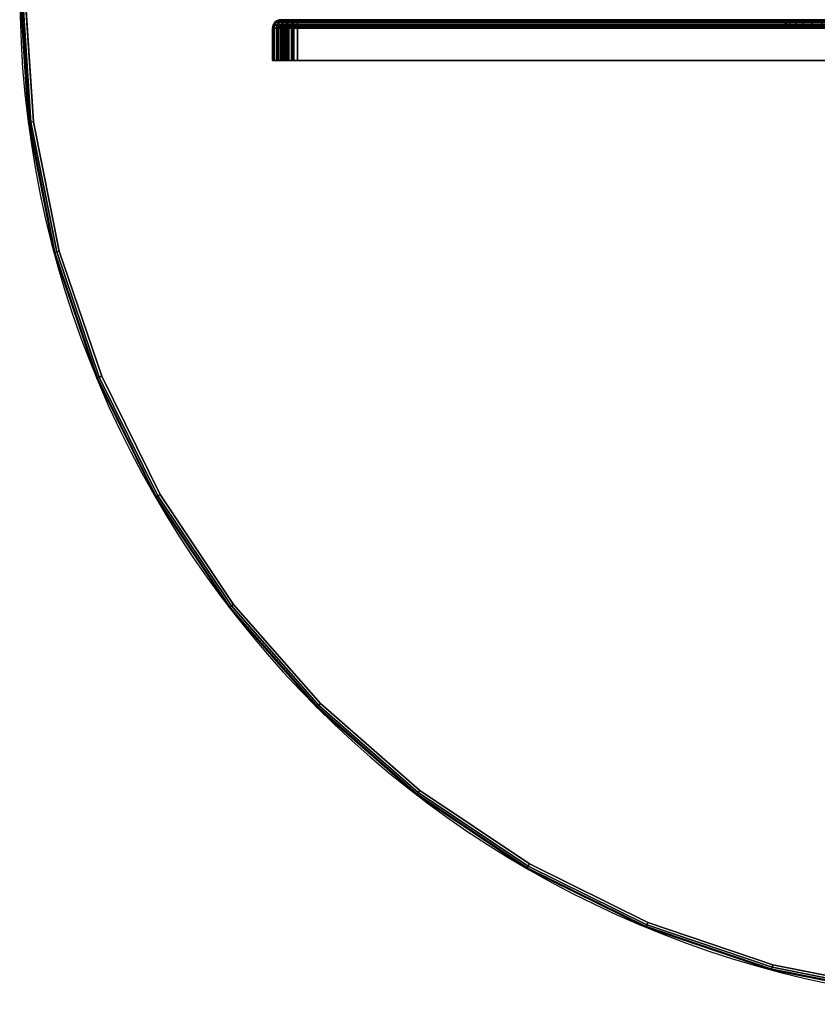
# Model space of a CAD drawing. Units: millimetres. Extents: x -1468 to 53433, y -1687 to 81661.
# Drawn here: x -1468 to -997, y -988 to -406 of the extents above; entities that cross this region are included whole.
import ezdxf

# ---------------------------------------------------------------- set-up
doc = ezdxf.new("R2010")
doc.units = ezdxf.units.MM
doc.header["$LTSCALE"] = 200
for name, color, linetype in [('72_HWAP_C3_D2_ANY', 7, 'Continuous'), ('72_HWAP_C3_D3_AURN-WKSFRACKET', 7, 'Continuous'), ('72_HWAP_CA_D2_ANY', 7, 'Continuous'), ('72_HWAP_CA_D3_WKSF-TOP', 7, 'Continuous'), ('72_HWAP_CA_D3_WKSF-TRIM', 7, 'Continuous'), ('72_HWAP_INSERT', 7, 'Continuous'), ('72HWC32D01__snap', 1, 'Continuous')]:
    doc.layers.add(name, color=color, linetype=linetype)

# ---------------------------------------------------------------- blocks, each defined once
blk = doc.blocks.new('72HWCA3WTD2-2448-LHND-TOP')
for points, invisible_edges in [([(0.55155, -0.22846, 0.73099), (0.06908, -0.01851, 0.73099), (0.06193, -0.03576, 0.73099), (0.51701, -0.2985, 0.73099)], 5), ([(0.06193, -0.03576, 0.70099), (0.06908, -0.01851, 0.70099), (0.55155, -0.22846, 0.70099), (0.51701, -0.2985, 0.70099)], 10), ([(0.55155, -0.22846, 0.73099), (0.57665, -0.15451, 0.73099), (0.59189, -0.07792, 0.73099), (0.06908, -0.01851, 0.73099)], 12), ([(0.59189, -0.07792, 0.70099), (0.57665, -0.15451, 0.70099), (0.55155, -0.22846, 0.70099), (0.06908, -0.01851, 0.70099)], 12), ([(0.42214, -0.42214, 0.73099), (0.06193, -0.03576, 0.73099), (0.05057, -0.05057, 0.73099), (0.36343, -0.47363, 0.73099)], 5), ([(0.05057, -0.05057, 0.70099), (0.06193, -0.03576, 0.70099), (0.42214, -0.42214, 0.70099), (0.36343, -0.47363, 0.70099)], 10), ([(0.42214, -0.42214, 0.73099), (0.47363, -0.36343, 0.73099), (0.51701, -0.2985, 0.73099), (0.06193, -0.03576, 0.73099)], 12), ([(0.51701, -0.2985, 0.70099), (0.47363, -0.36343, 0.70099), (0.42214, -0.42214, 0.70099), (0.06193, -0.03576, 0.70099)], 12), ([(0.05057, -0.05057, 0.73099), (0.03576, -0.06193, 0.73099), (0.15451, -0.57665, 0.73099), (0.22846, -0.55155, 0.73099)], 10), ([(0.15451, -0.57665, 0.70099), (0.03576, -0.06193, 0.70099), (0.05057, -0.05057, 0.70099), (0.22846, -0.55155, 0.70099)], 5), ([(0.22846, -0.55155, 0.73099), (0.2985, -0.51701, 0.73099), (0.36343, -0.47363, 0.73099), (0.05057, -0.05057, 0.73099)], 12), ([(0.36343, -0.47363, 0.70099), (0.2985, -0.51701, 0.70099), (0.22846, -0.55155, 0.70099), (0.05057, -0.05057, 0.70099)], 12), ([(0.07792, -0.59189, 0.73099), (0.15451, -0.57665, 0.73099), (0.03576, -0.06193, 0.73099), (0.01851, -0.06908, 0.73099)], 10), ([(0.03576, -0.06193, 0.70099), (0.15451, -0.57665, 0.70099), (0.07792, -0.59189, 0.70099), (0.01851, -0.06908, 0.70099)], 5), ([(0.01851, -0.06908, 0.73099), (0, -0.07152, 0.73099), (0, -0.59699, 0.73099), (0.07792, -0.59189, 0.73099)], 10), ([(0, -0.59699, 0.70099), (0, -0.07152, 0.70099), (0.01851, -0.06908, 0.70099), (0.07792, -0.59189, 0.70099)], 5)]:
    blk.add_3dface(points, dxfattribs=dict(invisible_edges=invisible_edges))
blk = doc.blocks.new('72HWCA3WTD2-2448-LHND-TRIM')
mesh = blk.add_polymesh((25, 8))
for k, corner in enumerate([(-0.59699, -0.00102, 0.73099), (-0.59849, -0.00102, 0.73059), (-0.59959, -0.00102, 0.72949), (-0.59999, -0.00102, 0.72799), (-0.59999, -0.00102, 0.70399), (-0.59959, -0.00102, 0.70249), (-0.59849, -0.00102, 0.70139), (-0.59699, -0.00102, 0.70099), (-0.59189, -0.07792, 0.73099), (-0.59337, -0.07812, 0.73059), (-0.59446, -0.07826, 0.72949), (-0.59486, -0.07831, 0.72799), (-0.59486, -0.07831, 0.70399), (-0.59446, -0.07826, 0.70249), (-0.59337, -0.07812, 0.70139), (-0.59189, -0.07792, 0.70099), (-0.57665, -0.15451, 0.73099), (-0.5781, -0.1549, 0.73059), (-0.57916, -0.15519, 0.72949), (-0.57955, -0.15529, 0.72799), (-0.57955, -0.15529, 0.70399), (-0.57916, -0.15519, 0.70249), (-0.5781, -0.1549, 0.70139), (-0.57665, -0.15451, 0.70099), (-0.55155, -0.22846, 0.73099), (-0.55294, -0.22903, 0.73059), (-0.55395, -0.22945, 0.72949), (-0.55432, -0.22961, 0.72799), (-0.55432, -0.22961, 0.70399), (-0.55395, -0.22945, 0.70249), (-0.55294, -0.22903, 0.70139), (-0.55155, -0.22846, 0.70099), (-0.51701, -0.2985, 0.73099), (-0.51831, -0.29925, 0.73059), (-0.51926, -0.2998, 0.72949), (-0.51961, -0.3, 0.72799), (-0.51961, -0.3, 0.70399), (-0.51926, -0.2998, 0.70249), (-0.51831, -0.29925, 0.70139), (-0.51701, -0.2985, 0.70099), (-0.47363, -0.36343, 0.73099), (-0.47482, -0.36434, 0.73059), (-0.47569, -0.36501, 0.72949), (-0.47601, -0.36525, 0.72799), (-0.47601, -0.36525, 0.70399), (-0.47569, -0.36501, 0.70249), (-0.47482, -0.36434, 0.70139), (-0.47363, -0.36343, 0.70099), (-0.42214, -0.42214, 0.73099), (-0.4232, -0.4232, 0.73059), (-0.42397, -0.42397, 0.72949), (-0.42426, -0.42426, 0.72799), (-0.42426, -0.42426, 0.70399), (-0.42397, -0.42397, 0.70249), (-0.4232, -0.4232, 0.70139), (-0.42214, -0.42214, 0.70099), (-0.36343, -0.47363, 0.73099), (-0.36434, -0.47482, 0.73059), (-0.36501, -0.47569, 0.72949), (-0.36525, -0.47601, 0.72799), (-0.36525, -0.47601, 0.70399), (-0.36501, -0.47569, 0.70249), (-0.36434, -0.47482, 0.70139), (-0.36343, -0.47363, 0.70099), (-0.2985, -0.51701, 0.73099), (-0.29925, -0.51831, 0.73059), (-0.2998, -0.51926, 0.72949), (-0.3, -0.51961, 0.72799), (-0.3, -0.51961, 0.70399), (-0.2998, -0.51926, 0.70249), (-0.29925, -0.51831, 0.70139), (-0.2985, -0.51701, 0.70099), (-0.22846, -0.55155, 0.73099), (-0.22903, -0.55294, 0.73059), (-0.22945, -0.55395, 0.72949), (-0.22961, -0.55432, 0.72799), (-0.22961, -0.55432, 0.70399), (-0.22945, -0.55395, 0.70249), (-0.22903, -0.55294, 0.70139), (-0.22846, -0.55155, 0.70099), (-0.15451, -0.57665, 0.73099), (-0.1549, -0.5781, 0.73059), (-0.15519, -0.57916, 0.72949), (-0.15529, -0.57955, 0.72799), (-0.15529, -0.57955, 0.70399), (-0.15519, -0.57916, 0.70249), (-0.1549, -0.5781, 0.70139), (-0.15451, -0.57665, 0.70099), (-0.07792, -0.59189, 0.73099), (-0.07812, -0.59337, 0.73059), (-0.07826, -0.59446, 0.72949), (-0.07831, -0.59486, 0.72799), (-0.07831, -0.59486, 0.70399), (-0.07826, -0.59446, 0.70249), (-0.07812, -0.59337, 0.70139), (-0.07792, -0.59189, 0.70099), (0, -0.59699, 0.73099), (0, -0.59849, 0.73059), (0, -0.59959, 0.72949), (0, -0.59999, 0.72799), (0, -0.59999, 0.70399), (0, -0.59959, 0.70249), (0, -0.59849, 0.70139), (0, -0.59699, 0.70099), (0.07792, -0.59189, 0.73099), (0.07812, -0.59337, 0.73059), (0.07826, -0.59446, 0.72949), (0.07831, -0.59486, 0.72799), (0.07831, -0.59486, 0.70399), (0.07826, -0.59446, 0.70249), (0.07812, -0.59337, 0.70139), (0.07792, -0.59189, 0.70099), (0.15451, -0.57665, 0.73099), (0.1549, -0.5781, 0.73059), (0.15519, -0.57916, 0.72949), (0.15529, -0.57955, 0.72799), (0.15529, -0.57955, 0.70399), (0.15519, -0.57916, 0.70249), (0.1549, -0.5781, 0.70139), (0.15451, -0.57665, 0.70099), (0.22846, -0.55155, 0.73099), (0.22903, -0.55294, 0.73059), (0.22945, -0.55395, 0.72949), (0.22961, -0.55432, 0.72799), (0.22961, -0.55432, 0.70399), (0.22945, -0.55395, 0.70249), (0.22903, -0.55294, 0.70139), (0.22846, -0.55155, 0.70099), (0.2985, -0.51701, 0.73099), (0.29925, -0.51831, 0.73059), (0.2998, -0.51926, 0.72949), (0.3, -0.51961, 0.72799), (0.3, -0.51961, 0.70399), (0.2998, -0.51926, 0.70249), (0.29925, -0.51831, 0.70139), (0.2985, -0.51701, 0.70099), (0.36343, -0.47363, 0.73099), (0.36434, -0.47482, 0.73059), (0.36501, -0.47569, 0.72949), (0.36525, -0.47601, 0.72799), (0.36525, -0.47601, 0.70399), (0.36501, -0.47569, 0.70249), (0.36434, -0.47482, 0.70139), (0.36343, -0.47363, 0.70099), (0.42214, -0.42214, 0.73099), (0.4232, -0.4232, 0.73059), (0.42397, -0.42397, 0.72949), (0.42426, -0.42426, 0.72799), (0.42426, -0.42426, 0.70399), (0.42397, -0.42397, 0.70249), (0.4232, -0.4232, 0.70139), (0.42214, -0.42214, 0.70099), (0.47363, -0.36343, 0.73099), (0.47482, -0.36434, 0.73059), (0.47569, -0.36501, 0.72949), (0.47601, -0.36525, 0.72799), (0.47601, -0.36525, 0.70399), (0.47569, -0.36501, 0.70249), (0.47482, -0.36434, 0.70139), (0.47363, -0.36343, 0.70099), (0.51701, -0.2985, 0.73099), (0.51831, -0.29925, 0.73059), (0.51926, -0.2998, 0.72949), (0.51961, -0.3, 0.72799), (0.51961, -0.3, 0.70399), (0.51926, -0.2998, 0.70249), (0.51831, -0.29925, 0.70139), (0.51701, -0.2985, 0.70099), (0.55155, -0.22846, 0.73099), (0.55294, -0.22903, 0.73059), (0.55395, -0.22945, 0.72949), (0.55432, -0.22961, 0.72799), (0.55432, -0.22961, 0.70399), (0.55395, -0.22945, 0.70249), (0.55294, -0.22903, 0.70139), (0.55155, -0.22846, 0.70099), (0.57665, -0.15451, 0.73099), (0.5781, -0.1549, 0.73059), (0.57916, -0.15519, 0.72949), (0.57955, -0.15529, 0.72799), (0.57955, -0.15529, 0.70399), (0.57916, -0.15519, 0.70249), (0.5781, -0.1549, 0.70139), (0.57665, -0.15451, 0.70099), (0.59189, -0.07792, 0.73099), (0.59337, -0.07812, 0.73059), (0.59446, -0.07826, 0.72949), (0.59486, -0.07831, 0.72799), (0.59486, -0.07831, 0.70399), (0.59446, -0.07826, 0.70249), (0.59337, -0.07812, 0.70139), (0.59189, -0.07792, 0.70099), (0.59699, -0.00102, 0.73099), (0.59849, -0.00102, 0.73059), (0.59959, -0.00102, 0.72949), (0.59999, -0.00102, 0.72799), (0.59999, -0.00102, 0.70399), (0.59959, -0.00102, 0.70249), (0.59849, -0.00102, 0.70139), (0.59699, -0.00102, 0.70099)]):
    mesh.set_mesh_vertex(divmod(k, 8), corner)
blk = doc.blocks.new('72HWCA2WTD2-2448-LHND')
blk.add_arc((0, 0), 0.60004, 180, 0)
blk = doc.blocks.new('72HWAP_CA21304559144000')
blk.add_blockref('72HWCA2WTD2-2448-LHND', (0, 0))
blk = doc.blocks.new('XCAD03842E2ADAB180D57CCA53ACC2D21F1083')
at = {"layer": '72_HWAP_CA_D2_ANY', "color": 7}
blk.add_blockref('72HWAP_CA21304559144000', (0, 0), dxfattribs=at)
at = {"layer": '72_HWAP_CA_D3_WKSF-TOP', "color": 0}
blk.add_blockref('72HWCA3WTD2-2448-LHND-TOP', (0, 0), dxfattribs=at)
at = {"layer": '72_HWAP_CA_D3_WKSF-TRIM', "color": 0}
blk.add_blockref('72HWCA3WTD2-2448-LHND-TRIM', (0, 0), dxfattribs=at)
blk = doc.blocks.new('72HWC333DB9-60-3D_BRACKET')
for points, invisible_edges in [([(0.01802, -0.43784, 0.67429), (0.01764, -0.13125, 0.62628), (0.01764, -0.12533, 0.6244), (0.01764, -0.06419, 0.60617)], 5), ([(0.01764, -0.06847, 0.696), (0.01764, -0.0736, 0.68671), (0.01764, -0.12533, 0.67759), (0.01764, -0.43564, 0.696)], 5), ([(0.02014, -0.12533, 0.6244), (0.02014, -0.13125, 0.62628), (0.02052, -0.43784, 0.67429), (0.02014, -0.06419, 0.60617)], 10), ([(0.02014, -0.12533, 0.67759), (0.02014, -0.0736, 0.68671), (0.02014, -0.06847, 0.696), (0.02014, -0.43564, 0.696)], 10), ([(0.04164, -0.43795, 0.67371), (0.04164, -0.43841, 0.67126), (0.04164, -0.06511, 0.60126), (0.04164, -0.06465, 0.60371)], 1), ([(0.04164, -0.43564, 0.701), (0.04164, -0.43564, 0.6985), (0.04164, -0.08464, 0.6985), (0.04164, -0.08747, 0.701)], 4), ([(0.01764, -0.43564, 0.696), (0.01764, -0.12533, 0.67759), (0.01764, -0.13125, 0.67571), (0.01764, -0.13659, 0.67254)], 9), ([(0.02014, -0.13125, 0.67571), (0.02014, -0.12533, 0.67759), (0.02014, -0.43564, 0.696), (0.02014, -0.13659, 0.67254)], 6), ([(0.01764, -0.14106, 0.63376), (0.01764, -0.13659, 0.62946), (0.01764, -0.13125, 0.62628), (0.01802, -0.43784, 0.67429)], 12), ([(0.02014, -0.13125, 0.62628), (0.02014, -0.13659, 0.62946), (0.02014, -0.14106, 0.63376), (0.02052, -0.43784, 0.67429)], 12), ([(0.01764, -0.13659, 0.67254), (0.01764, -0.14106, 0.66823), (0.01764, -0.14444, 0.66301), (0.01764, -0.43564, 0.696)], 12), ([(0.02014, -0.14444, 0.66301), (0.02014, -0.14106, 0.66823), (0.02014, -0.13659, 0.67254), (0.02014, -0.43564, 0.696)], 12), ([(0.01802, -0.43784, 0.67429), (0.01764, -0.14654, 0.64483), (0.01764, -0.14444, 0.63898), (0.01764, -0.14106, 0.63376)], 9), ([(0.01764, -0.43564, 0.696), (0.01764, -0.14444, 0.66301), (0.01764, -0.14654, 0.65717), (0.01764, -0.14725, 0.651)], 9), ([(0.02014, -0.14444, 0.63898), (0.02014, -0.14654, 0.64483), (0.02052, -0.43784, 0.67429), (0.02014, -0.14106, 0.63376)], 6), ([(0.02014, -0.14654, 0.65717), (0.02014, -0.14444, 0.66301), (0.02014, -0.43564, 0.696), (0.02014, -0.14725, 0.651)], 6), ([(0.01764, -0.14725, 0.651), (0.01764, -0.14654, 0.64483), (0.01802, -0.43784, 0.67429), (0.01764, -0.43564, 0.696)], 14), ([(0.02052, -0.43784, 0.67429), (0.02014, -0.14654, 0.64483), (0.02014, -0.14725, 0.651), (0.02014, -0.43564, 0.696)], 13), ([(0.01764, -0.43808, 0.6957), (0.01764, -0.43564, 0.696), (0.01764, -0.43749, 0.67617), (0.01764, -0.43983, 0.67692)], 10), ([(0.02014, -0.43749, 0.67617), (0.02014, -0.43564, 0.696), (0.02014, -0.43808, 0.6957), (0.02014, -0.43983, 0.67692)], 5), ([(0.04164, -0.43564, 0.6985), (0.04164, -0.43564, 0.701), (0.04164, -0.4393, 0.70055), (0.04164, -0.43869, 0.69812)], 4), ([(0.01764, -0.43808, 0.6957), (0.01764, -0.43983, 0.67692), (0.01764, -0.44192, 0.67821), (0.01764, -0.44037, 0.69481)], 5), ([(0.01764, -0.44037, 0.69481), (0.01764, -0.44192, 0.67821), (0.01764, -0.44363, 0.67998), (0.01764, -0.44238, 0.69339)], 5), ([(0.01764, -0.44238, 0.69339), (0.01764, -0.44363, 0.67998), (0.01764, -0.44485, 0.6821), (0.01764, -0.44398, 0.69152)], 5), ([(0.02014, -0.43983, 0.67692), (0.02014, -0.43808, 0.6957), (0.02014, -0.44037, 0.69481), (0.02014, -0.44192, 0.67821)], 5), ([(0.02014, -0.44192, 0.67821), (0.02014, -0.44037, 0.69481), (0.02014, -0.44238, 0.69339), (0.02014, -0.44363, 0.67998)], 5), ([(0.02014, -0.44363, 0.67998), (0.02014, -0.44238, 0.69339), (0.02014, -0.44398, 0.69152), (0.02014, -0.44485, 0.6821)], 5), ([(0.04164, -0.44087, 0.67465), (0.04164, -0.44192, 0.67237), (0.04164, -0.43841, 0.67126), (0.04164, -0.43795, 0.67371)], 5), ([(0.04164, -0.43869, 0.69812), (0.04164, -0.4393, 0.70055), (0.04164, -0.44274, 0.69921), (0.04164, -0.44155, 0.69701)], 5), ([(0.04164, -0.44348, 0.67626), (0.04164, -0.44505, 0.67432), (0.04164, -0.44192, 0.67237), (0.04164, -0.44087, 0.67465)], 5), ([(0.04164, -0.44155, 0.69701), (0.04164, -0.44274, 0.69921), (0.04164, -0.44575, 0.69708), (0.04164, -0.44406, 0.69524)], 5), ([(0.01764, -0.44398, 0.69152), (0.01764, -0.44485, 0.6821), (0.01764, -0.44552, 0.68447), (0.01764, -0.44507, 0.68932)], 5), ([(0.01764, -0.44507, 0.68932), (0.01764, -0.44552, 0.68447), (0.01764, -0.4456, 0.68692)], 1), ([(0.02014, -0.44485, 0.6821), (0.02014, -0.44398, 0.69152), (0.02014, -0.44507, 0.68932), (0.02014, -0.44552, 0.68447)], 5), ([(0.02014, -0.44552, 0.68447), (0.02014, -0.44507, 0.68932), (0.02014, -0.4456, 0.68692)], 1), ([(0.04164, -0.44562, 0.67847), (0.04164, -0.44762, 0.67696), (0.04164, -0.44505, 0.67432), (0.04164, -0.44348, 0.67626)], 5), ([(0.04164, -0.44406, 0.69524), (0.04164, -0.44575, 0.69708), (0.04164, -0.44814, 0.69429), (0.04164, -0.44606, 0.6929)], 5), ([(0.04164, -0.44716, 0.68113), (0.04164, -0.44946, 0.68016), (0.04164, -0.44762, 0.67696), (0.04164, -0.44562, 0.67847)], 5), ([(0.04164, -0.44606, 0.6929), (0.04164, -0.44814, 0.69429), (0.04164, -0.44979, 0.69099), (0.04164, -0.44743, 0.69016)], 5), ([(0.04164, -0.448, 0.68408), (0.04164, -0.45047, 0.6837), (0.04164, -0.44946, 0.68016), (0.04164, -0.44716, 0.68113)], 5), ([(0.04164, -0.44743, 0.69016), (0.04164, -0.44979, 0.69099), (0.04164, -0.45058, 0.68739), (0.04164, -0.44809, 0.68716)], 5), ([(0.04164, -0.44809, 0.68716), (0.04164, -0.45058, 0.68739), (0.04164, -0.45047, 0.6837), (0.04164, -0.448, 0.68408)], 5)]:
    blk.add_3dface(points, dxfattribs=dict(invisible_edges=invisible_edges))
for points in [[(0.02264, -0.43795, 0.67371), (0.04164, -0.43795, 0.67371), (0.04164, -0.06465, 0.60371), (0.02264, -0.06465, 0.60371)], [(0.04164, -0.43841, 0.67126), (0.02264, -0.43841, 0.67126), (0.02264, -0.06511, 0.60126), (0.04164, -0.06511, 0.60126)], [(0.02264, -0.43564, 0.701), (0.04164, -0.43564, 0.701), (0.04164, -0.08747, 0.701), (0.02264, -0.06847, 0.701)], [(0.02264, -0.06847, 0.6985), (0.04164, -0.08464, 0.6985), (0.04164, -0.43564, 0.6985), (0.02264, -0.43564, 0.6985)]]:
    blk.add_3dface(points)
mesh = blk.add_polymesh((2, 5))
for k, corner in enumerate([(0.01764, -0.06419, 0.60617), (0.01802, -0.06454, 0.60429), (0.01911, -0.06484, 0.60269), (0.02073, -0.06504, 0.60163), (0.02264, -0.06511, 0.60126), (0.01764, -0.43749, 0.67617), (0.01802, -0.43784, 0.67429), (0.01911, -0.43814, 0.67269), (0.02073, -0.43834, 0.67163), (0.02264, -0.43841, 0.67126)]):
    mesh.set_mesh_vertex(divmod(k, 5), corner)
mesh = blk.add_polymesh((2, 5))
for k, corner in enumerate([(0.02264, -0.06847, 0.701), (0.02073, -0.06847, 0.70062), (0.01911, -0.06847, 0.69953), (0.01802, -0.06847, 0.69791), (0.01764, -0.06847, 0.696), (0.02264, -0.43564, 0.701), (0.02073, -0.43564, 0.70062), (0.01911, -0.43564, 0.69953), (0.01802, -0.43564, 0.69791), (0.01764, -0.43564, 0.696)]):
    mesh.set_mesh_vertex(divmod(k, 5), corner)
mesh = blk.add_polymesh((2, 5))
for k, corner in enumerate([(0.02264, -0.06465, 0.60371), (0.02169, -0.06462, 0.6039), (0.02087, -0.06452, 0.60443), (0.02033, -0.06437, 0.60523), (0.02014, -0.06419, 0.60617), (0.02264, -0.43795, 0.67371), (0.02169, -0.43791, 0.6739), (0.02087, -0.43781, 0.67443), (0.02033, -0.43766, 0.67523), (0.02014, -0.43749, 0.67617)]):
    mesh.set_mesh_vertex(divmod(k, 5), corner)
mesh = blk.add_polymesh((2, 5))
for k, corner in enumerate([(0.02264, -0.43564, 0.6985), (0.02169, -0.43564, 0.69831), (0.02087, -0.43564, 0.69777), (0.02033, -0.43564, 0.69695), (0.02014, -0.43564, 0.696), (0.02264, -0.06847, 0.6985), (0.02169, -0.06847, 0.69831), (0.02087, -0.06847, 0.69777), (0.02033, -0.06847, 0.69695), (0.02014, -0.06847, 0.696)]):
    mesh.set_mesh_vertex(divmod(k, 5), corner)
mesh = blk.add_polymesh((2, 13))
for k, corner in enumerate([(0.02014, -0.12533, 0.67759), (0.02014, -0.13125, 0.67571), (0.02014, -0.13659, 0.67254), (0.02014, -0.14106, 0.66823), (0.02014, -0.14444, 0.66301), (0.02014, -0.14654, 0.65717), (0.02014, -0.14725, 0.651), (0.02014, -0.14654, 0.64483), (0.02014, -0.14444, 0.63898), (0.02014, -0.14106, 0.63376), (0.02014, -0.13659, 0.62946), (0.02014, -0.13125, 0.62628), (0.02014, -0.12533, 0.6244), (0.01764, -0.12533, 0.67759), (0.01764, -0.13125, 0.67571), (0.01764, -0.13659, 0.67254), (0.01764, -0.14106, 0.66823), (0.01764, -0.14444, 0.66301), (0.01764, -0.14654, 0.65717), (0.01764, -0.14725, 0.651), (0.01764, -0.14654, 0.64483), (0.01764, -0.14444, 0.63898), (0.01764, -0.14106, 0.63376), (0.01764, -0.13659, 0.62946), (0.01764, -0.13125, 0.62628), (0.01764, -0.12533, 0.6244)]):
    mesh.set_mesh_vertex(divmod(k, 13), corner)
mesh = blk.add_polymesh((13, 6))
for k, corner in enumerate([(0.01764, -0.43749, 0.67617), (0.01802, -0.43784, 0.67429), (0.01911, -0.43814, 0.67269), (0.02073, -0.43834, 0.67163), (0.02264, -0.43841, 0.67126), (0.04164, -0.43841, 0.67126), (0.01764, -0.43983, 0.67692), (0.01802, -0.44063, 0.67518), (0.01911, -0.44131, 0.6737), (0.02073, -0.44176, 0.67272), (0.02264, -0.44192, 0.67237), (0.04164, -0.44192, 0.67237), (0.01764, -0.44192, 0.67821), (0.01802, -0.44312, 0.67672), (0.01911, -0.44413, 0.67546), (0.02073, -0.44481, 0.67461), (0.02264, -0.44505, 0.67432), (0.04164, -0.44505, 0.67432), (0.01764, -0.44363, 0.67998), (0.01802, -0.44515, 0.67882), (0.01911, -0.44645, 0.67785), (0.02073, -0.44731, 0.67719), (0.02264, -0.44762, 0.67696), (0.04164, -0.44762, 0.67696), (0.01764, -0.44485, 0.6821), (0.01802, -0.44662, 0.68136), (0.01911, -0.44811, 0.68073), (0.02073, -0.44911, 0.6803), (0.02264, -0.44946, 0.68016), (0.04164, -0.44946, 0.68016), (0.01764, -0.44552, 0.68447), (0.01802, -0.44742, 0.68417), (0.01911, -0.44902, 0.68393), (0.02073, -0.45009, 0.68376), (0.02264, -0.45047, 0.6837), (0.04164, -0.45047, 0.6837), (0.01764, -0.4456, 0.68692), (0.01802, -0.4475, 0.6871), (0.01911, -0.44912, 0.68725), (0.02073, -0.4502, 0.68735), (0.02264, -0.45058, 0.68739), (0.04164, -0.45058, 0.68739), (0.01764, -0.44507, 0.68932), (0.01802, -0.44688, 0.68996), (0.01911, -0.44841, 0.6905), (0.02073, -0.44943, 0.69086), (0.02264, -0.44979, 0.69099), (0.04164, -0.44979, 0.69099), (0.01764, -0.44398, 0.69152), (0.01802, -0.44557, 0.69258), (0.01911, -0.44692, 0.69348), (0.02073, -0.44783, 0.69408), (0.02264, -0.44814, 0.69429), (0.04164, -0.44814, 0.69429), (0.01764, -0.44238, 0.69339), (0.01802, -0.44367, 0.6948), (0.01911, -0.44476, 0.696), (0.02073, -0.44549, 0.6968), (0.02264, -0.44575, 0.69708), (0.04164, -0.44575, 0.69708), (0.01764, -0.44037, 0.69481), (0.01802, -0.44128, 0.69649), (0.01911, -0.44204, 0.69792), (0.02073, -0.44256, 0.69888), (0.02264, -0.44274, 0.69921), (0.04164, -0.44274, 0.69921), (0.01764, -0.43808, 0.6957), (0.01802, -0.43855, 0.69755), (0.01911, -0.43894, 0.69913), (0.02073, -0.43921, 0.70018), (0.02264, -0.4393, 0.70055), (0.04164, -0.4393, 0.70055), (0.01764, -0.43564, 0.696), (0.01802, -0.43564, 0.69791), (0.01911, -0.43564, 0.69953), (0.02073, -0.43564, 0.70062), (0.02264, -0.43564, 0.701), (0.04164, -0.43564, 0.701)]):
    mesh.set_mesh_vertex(divmod(k, 6), corner)
mesh = blk.add_polymesh((13, 6))
for k, corner in enumerate([(0.04164, -0.43795, 0.67371), (0.02264, -0.43795, 0.67371), (0.02169, -0.43791, 0.6739), (0.02087, -0.43781, 0.67443), (0.02033, -0.43766, 0.67523), (0.02014, -0.43749, 0.67617), (0.04164, -0.44087, 0.67465), (0.02264, -0.44087, 0.67465), (0.02169, -0.44079, 0.67482), (0.02087, -0.44057, 0.67531), (0.02033, -0.44023, 0.67605), (0.02014, -0.43983, 0.67692), (0.04164, -0.44348, 0.67626), (0.02264, -0.44348, 0.67626), (0.02169, -0.44336, 0.67641), (0.02087, -0.44302, 0.67683), (0.02033, -0.44252, 0.67747), (0.02014, -0.44192, 0.67821), (0.04164, -0.44562, 0.67847), (0.02264, -0.44562, 0.67847), (0.02169, -0.44547, 0.67858), (0.02087, -0.44504, 0.67891), (0.02033, -0.44439, 0.6794), (0.02014, -0.44363, 0.67998), (0.04164, -0.44716, 0.68113), (0.02264, -0.44716, 0.68113), (0.02169, -0.44698, 0.6812), (0.02087, -0.44648, 0.68142), (0.02033, -0.44573, 0.68173), (0.02014, -0.44485, 0.6821), (0.04164, -0.448, 0.68408), (0.02264, -0.448, 0.68408), (0.02169, -0.44781, 0.68411), (0.02087, -0.44727, 0.6842), (0.02033, -0.44647, 0.68432), (0.02014, -0.44552, 0.68447), (0.04164, -0.44809, 0.68716), (0.02264, -0.44809, 0.68716), (0.02169, -0.4479, 0.68714), (0.02087, -0.44736, 0.68709), (0.02033, -0.44655, 0.68701), (0.02014, -0.4456, 0.68692), (0.04164, -0.44743, 0.69016), (0.02264, -0.44743, 0.69016), (0.02169, -0.44725, 0.69009), (0.02087, -0.44674, 0.68991), (0.02033, -0.44598, 0.68964), (0.02014, -0.44507, 0.68932), (0.04164, -0.44606, 0.6929), (0.02264, -0.44606, 0.6929), (0.02169, -0.4459, 0.6928), (0.02087, -0.44545, 0.6925), (0.02033, -0.44477, 0.69205), (0.02014, -0.44398, 0.69152), (0.04164, -0.44406, 0.69524), (0.02264, -0.44406, 0.69524), (0.02169, -0.44393, 0.6951), (0.02087, -0.44357, 0.6947), (0.02033, -0.44302, 0.6941), (0.02014, -0.44238, 0.69339), (0.04164, -0.44155, 0.69701), (0.02264, -0.44155, 0.69701), (0.02169, -0.44146, 0.69684), (0.02087, -0.44121, 0.69637), (0.02033, -0.44082, 0.69565), (0.02014, -0.44037, 0.69481), (0.04164, -0.43869, 0.69812), (0.02264, -0.43869, 0.69812), (0.02169, -0.43864, 0.69794), (0.02087, -0.43851, 0.69741), (0.02033, -0.43831, 0.69662), (0.02014, -0.43808, 0.6957), (0.04164, -0.43564, 0.6985), (0.02264, -0.43564, 0.6985), (0.02169, -0.43564, 0.69831), (0.02087, -0.43564, 0.69777), (0.02033, -0.43564, 0.69695), (0.02014, -0.43564, 0.696)]):
    mesh.set_mesh_vertex(divmod(k, 6), corner)
blk = doc.blocks.new('72HWC32DB9-60-2DSYMBOL')
for p, q in [((0.01994, -0.02843), (0.02843, -0.01994)), ((0.03514, -0.01764), (0.4456, -0.01764)), ((0.45058, -0.02264), (0.45058, -0.04164)), ((0.01764, -0.44552), (0.01764, -0.03514)), ((0.06235, -0.04164), (0.04164, -0.06235)), ((0.45058, -0.04164), (0.06235, -0.04164)), ((0.04164, -0.06235), (0.04164, -0.45058)), ((0.04164, -0.45058), (0.02264, -0.45058))]:
    blk.add_line(p, q)
for centre, radius, start, end in [((0.03373, -0.02524), 0.0075, 98.11805, 135), ((0.03514, -0.03514), 0.0175, 89.99999, 98.11805), ((0.4456, -0.02262), 0.00498, 359.75356, 90), ((0.02524, -0.03373), 0.0075, 135, 171.88196), ((0.03514, -0.03514), 0.0175, 171.88196, 180), ((0.02264, -0.44558), 0.005, 179.39068, 270)]:
    blk.add_arc(centre, radius, start, end)
blk = doc.blocks.new('72HWC32SNAPS')
at = {"layer": '72HWC32D01__snap'}
blk.add_point((0, 0), dxfattribs=at)
blk = doc.blocks.new('72HWAP_C321304559509000')
for name in ['72HWC32SNAPS', '72HWC32DB9-60-2DSYMBOL']:
    blk.add_blockref(name, (0, 0))
blk = doc.blocks.new('XCAD036704DBE68B98A79B8E16E367D1244BB3')
at = {"layer": '72_HWAP_C3_D2_ANY', "color": 7}
blk.add_blockref('72HWAP_C321304559509000', (0, 0), dxfattribs=at)
at = {"layer": '72_HWAP_C3_D3_AURN-WKSFRACKET', "color": 0}
blk.add_blockref('72HWC333DB9-60-3D_BRACKET', (0, 0), dxfattribs=at)

msp = doc.modelspace()

# ---------------------------------------------------------------- block references
at = {"layer": '72_HWAP_INSERT', "xscale": 1000, "yscale": 1000, "zscale": 1000, "rotation": 270}
for name in ['XCAD03842E2ADAB180D57CCA53ACC2D21F1083', 'XCAD036704DBE68B98A79B8E16E367D1244BB3']:
    msp.add_blockref(name, (-868.34, -388.33), dxfattribs=at)

doc.saveas('drawing.dxf')
